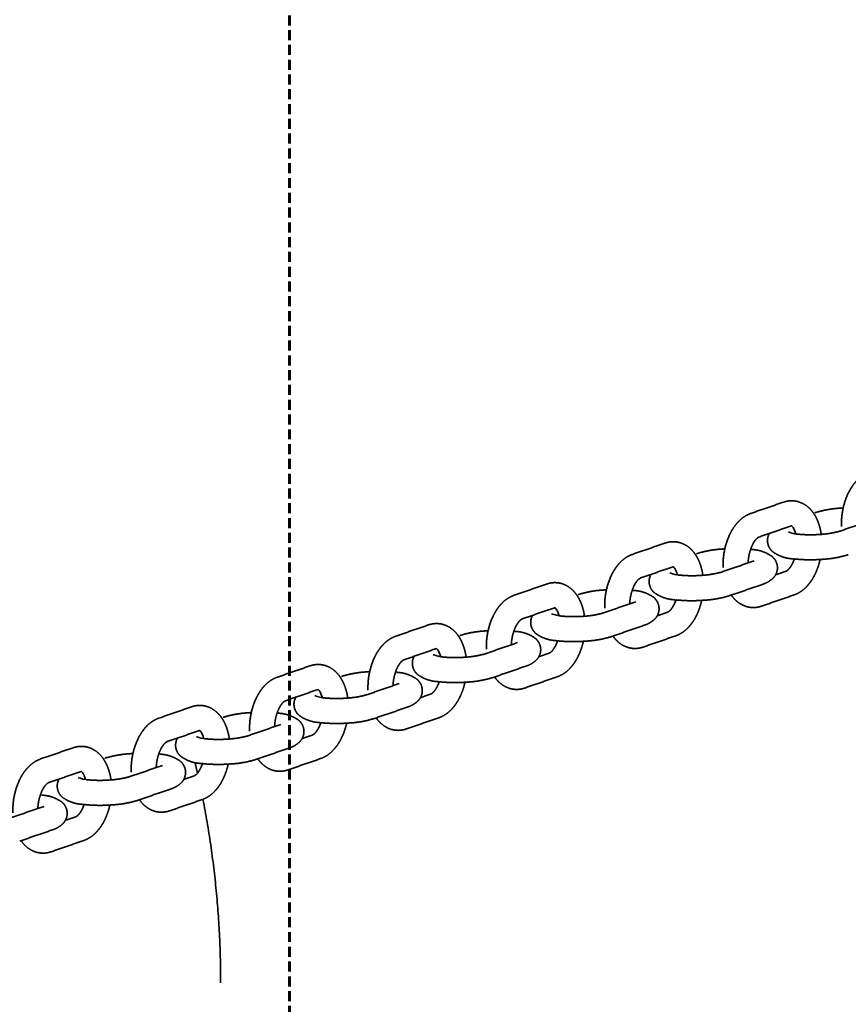
# Model space of a CAD drawing. Units: millimetres. Extents: x 16000 to 26378, y -3960 to 3961.
# Drawn here: x 16312 to 16575, y -7 to 306 of the extents above; entities that cross this region are included whole.
import ezdxf

# ---------------------------------------------------------------- set-up
doc = ezdxf.new("R2010")
doc.units = ezdxf.units.MM
doc.linetypes.add('Dashed', pattern=[4.699, 3.175, -1.524])
doc.layers.add('EN', color=70, linetype='Dashed', lineweight=60, true_color=0x7fff00)
doc.layers.add('SuperStructure', color=7, linetype='Continuous', lineweight=35, true_color=0x000000)

msp = doc.modelspace()

# ---------------------------------------------------------------- linework, layer by layer
at = {"layer": 'EN'}
msp.add_lwpolyline([(16397.49, 3683), (16397.49, 1576.2), (16397.49, -1576.2), (16397.49, -3683), (18563.49, -3683), (18563.49, -1576.2), (18563.49, 1576.2), (18563.49, 3683)], close=True, dxfattribs=at)
at = {"layer": 'SuperStructure'}
for points, weights, degree, knots in [([(16572.94, 145.03), (16572.79, 148.57), (16573.47, 152.05), (16574.93, 155.28), (16575.46, 156.42), (16576.08, 157.46), (16576.79, 158.4), (16577.11, 158.82), (16577.45, 159.21), (16577.81, 159.58), (16578.9, 160.75), (16580.24, 161.63), (16581.75, 162.18)], [1, 0.982080065877, 0.982080065877, 1, 1, 1, 1, 1, 1, 1, 0.981700036343, 0.981700036343, 1], 3, [0, 0, 0, 0, 0.414675, 0.414675, 0.414675, 0.571542, 0.571542, 0.571542, 0.6418589, 0.6418589, 0.6418589, 0.8293651, 0.8293651, 0.8293651, 0.8293651]), ([(16554.45, 152.74), (16555.6, 153.15), (16556.81, 153.28), (16558.02, 153.13), (16558.47, 153.08), (16558.92, 152.98), (16559.36, 152.84), (16561.06, 152.29), (16562.51, 151.26), (16563.6, 149.85), (16564.27, 149.01), (16564.82, 148.05), (16565.27, 147.02), (16565.88, 145.58), (16566.29, 144.07), (16566.49, 142.52)], [1, 0.982640939703, 0.982640939703, 1, 1, 1, 1, 0.970322245434, 0.970322245434, 1, 1, 1, 1, 0.993917351559, 0.993917351559, 1], 3, [0, 0, 0, 0, 0.1425628, 0.1425628, 0.1425628, 0.2085197, 0.2085197, 0.2085197, 0.4158079, 0.4158079, 0.4158079, 0.5670086, 0.5670086, 0.5670086, 0.7508497, 0.7508497, 0.7508497, 0.7508497]), ([(16564.5, 149.39), (16567.21, 150.24), (16570, 150.73), (16572.83, 150.87), (16573.04, 150.89), (16573.26, 150.9), (16573.47, 150.91)], [1, 0.99456682308, 0.99456682308, 1, 1, 1, 1], 3, [0, 0, 0, 0, 0.333801, 0.333801, 0.333801, 0.3592914, 0.3592914, 0.3592914, 0.3592914]), ([(16535.31, 132.03), (16535.17, 135.57), (16535.85, 139.04), (16537.31, 142.27), (16537.83, 143.41), (16538.45, 144.46), (16539.17, 145.39), (16539.49, 145.81), (16539.82, 146.2), (16540.18, 146.57), (16541.28, 147.74), (16542.61, 148.62), (16544.12, 149.17)], [1, 0.98208006588, 0.98208006588, 1, 1, 1, 1, 1, 1, 1, 0.981700036339, 0.981700036339, 1], 3, [0, 0, 0, 0, 0.414675, 0.414675, 0.414675, 0.571542, 0.571542, 0.571542, 0.6418589, 0.6418589, 0.6418589, 0.8293651, 0.8293651, 0.8293651, 0.8293651]), ([(16546.71, 141.67), (16546.21, 141.42), (16545.78, 141.04), (16545.47, 140.57), (16545.14, 140.14), (16544.81, 139.58), (16544.51, 138.93), (16543.74, 137.19), (16543.32, 135.34), (16543.25, 133.45)], [1, 0.976748134012, 0.976748134012, 1, 1, 1, 1, 0.988191884945, 0.988191884945, 1], 3, [0, 0, 0, 0, 0.0659281, 0.0659281, 0.0659281, 0.1646559, 0.1646559, 0.1646559, 0.3876385, 0.3876385, 0.3876385, 0.3876385]), ([(16557.6, 134.74), (16555.23, 134.82), (16552.99, 135.6), (16551.06, 136.99), (16550.82, 137.2), (16550.59, 137.44), (16550.38, 137.72), (16549.78, 138.49), (16549.45, 139.4), (16549.41, 140.38), (16549.37, 141.23), (16549.58, 142.06), (16550, 142.81)], [1, 0.971111610152, 0.971111610152, 1, 1, 1, 1, 0.967897541777, 0.967897541777, 1, 0.974323029405, 0.974323029405, 1], 3, [0, 0, 0, 0, 0.2763098, 0.2763098, 0.2763098, 0.3261637, 0.3261637, 0.3261637, 0.4396245, 0.4396245, 0.4396245, 0.5393171, 0.5393171, 0.5393171, 0.5393171]), ([(16558.58, 142.62), (16562.38, 142.21), (16566.2, 142.5), (16569.41, 142.69), (16572.51, 143.56)], [1, 0.995864194327, 1, 0.994099718095, 1], 2, [0, 0, 0, 0.3007447, 0.3007447, 0.5528977, 0.5528977, 0.5528977]), ([(16516.82, 139.73), (16517.97, 140.14), (16519.18, 140.27), (16520.39, 140.12), (16520.85, 140.07), (16521.3, 139.97), (16521.74, 139.83), (16523.43, 139.28), (16524.88, 138.25), (16525.97, 136.84), (16526.64, 136), (16527.2, 135.04), (16527.64, 134.01), (16528.25, 132.57), (16528.66, 131.06), (16528.86, 129.51)], [1, 0.982640939702, 0.982640939702, 1, 1, 1, 1, 0.970322245433, 0.970322245433, 1, 1, 1, 1, 0.993917351554, 0.993917351554, 1], 3, [0, 0, 0, 0, 0.1425628, 0.1425628, 0.1425628, 0.2085197, 0.2085197, 0.2085197, 0.4158079, 0.4158079, 0.4158079, 0.5670086, 0.5670086, 0.5670086, 0.7508497, 0.7508497, 0.7508497, 0.7508497]), ([(16526.88, 136.38), (16529.58, 137.23), (16532.37, 137.73), (16535.2, 137.86), (16535.42, 137.88), (16535.63, 137.89), (16535.84, 137.9)], [1, 0.99456682308, 0.99456682308, 1, 1, 1, 1], 3, [0, 0, 0, 0, 0.333801, 0.333801, 0.333801, 0.3592914, 0.3592914, 0.3592914, 0.3592914]), ([(16544.37, 137.71), (16546.74, 137.62), (16548.99, 136.85), (16550.91, 135.45), (16551.15, 135.24), (16551.38, 135), (16551.59, 134.73), (16552.19, 133.96), (16552.53, 133.04), (16552.57, 132.07), (16552.61, 130.74), (16552.11, 129.5), (16551.17, 128.57), (16550.2, 127.67), (16549.06, 127.01), (16547.8, 126.62)], [1, 0.971111610153, 0.971111610153, 1, 1, 1, 1, 0.967897541768, 0.967897541768, 1, 0.944271318796, 0.944271318796, 1, 0.982545745636, 0.982545745636, 1], 3, [0, 0, 0, 0, 0.2763098, 0.2763098, 0.2763098, 0.3261637, 0.3261637, 0.3261637, 0.4396245, 0.4396245, 0.4396245, 0.5923202, 0.5923202, 0.5923202, 0.7467048, 0.7467048, 0.7467048, 0.7467048]), ([(16497.68, 119.02), (16497.54, 122.56), (16498.22, 126.03), (16499.68, 129.26), (16500.21, 130.4), (16500.83, 131.45), (16501.54, 132.38), (16501.86, 132.8), (16502.2, 133.2), (16502.55, 133.56), (16503.65, 134.73), (16504.99, 135.62), (16506.49, 136.16)], [1, 0.982080065876, 0.982080065876, 1, 1, 1, 1, 1, 1, 1, 0.98170003634, 0.98170003634, 1], 3, [0, 0, 0, 0, 0.414675, 0.414675, 0.414675, 0.571542, 0.571542, 0.571542, 0.6418589, 0.6418589, 0.6418589, 0.8293651, 0.8293651, 0.8293651, 0.8293651]), ([(16555.26, 130.77), (16555.77, 131.03), (16556.19, 131.4), (16556.5, 131.87), (16556.83, 132.3), (16557.17, 132.86), (16557.47, 133.51), (16557.63, 133.86), (16557.78, 134.24), (16557.92, 134.63)], [1, 0.976748134018, 0.976748134018, 1, 1, 1, 1, 1, 1, 1], 3, [0, 0, 0, 0, 0.0659281, 0.0659281, 0.0659281, 0.1646559, 0.1646559, 0.1646559, 0.2189059, 0.2189059, 0.2189059, 0.2189059]), ([(16575.1, 136.06), (16571.03, 134.79), (16566.77, 134.58), (16562.26, 134.23), (16557.75, 134.72)], [1, 0.99185023462, 1, 0.995710418806, 1], 2, [0, 0, 0, 0.333801, 0.333801, 0.6894411, 0.6894411, 0.6894411]), ([(16566.13, 134.54), (16565.8, 133.02), (16565.31, 131.55), (16564.67, 130.17), (16564.14, 129.04), (16563.52, 127.99), (16562.81, 127.05), (16562.49, 126.64), (16562.15, 126.24), (16561.8, 125.87), (16560.7, 124.7), (16559.36, 123.82), (16557.86, 123.27)], [1, 1, 1, 1, 1, 1, 1, 1, 1, 1, 0.981700036346, 0.981700036346, 1], 3, [0.2390399, 0.2390399, 0.2390399, 0.2390399, 0.4293215, 0.4293215, 0.4293215, 0.5861886, 0.5861886, 0.5861886, 0.6565055, 0.6565055, 0.6565055, 0.8440116, 0.8440116, 0.8440116, 0.8440116]), ([(16509.09, 128.66), (16508.58, 128.41), (16508.16, 128.04), (16507.85, 127.56), (16507.52, 127.13), (16507.18, 126.57), (16506.88, 125.92), (16506.12, 124.19), (16505.69, 122.34), (16505.62, 120.44)], [1, 0.976748134031, 0.976748134031, 1, 1, 1, 1, 0.988191884946, 0.988191884946, 1], 3, [0, 0, 0, 0, 0.0659281, 0.0659281, 0.0659281, 0.1646559, 0.1646559, 0.1646559, 0.3876385, 0.3876385, 0.3876385, 0.3876385]), ([(16519.98, 121.73), (16517.6, 121.82), (16515.36, 122.59), (16513.44, 123.98), (16513.2, 124.2), (16512.97, 124.43), (16512.76, 124.71), (16512.16, 125.48), (16511.82, 126.39), (16511.78, 127.37), (16511.75, 128.22), (16511.95, 129.05), (16512.37, 129.8)], [1, 0.971111610154, 0.971111610154, 1, 1, 1, 1, 0.96789754177, 0.96789754177, 1, 0.974323029406, 0.974323029406, 1], 3, [0, 0, 0, 0, 0.2763098, 0.2763098, 0.2763098, 0.3261637, 0.3261637, 0.3261637, 0.4396245, 0.4396245, 0.4396245, 0.5393171, 0.5393171, 0.5393171, 0.5393171]), ([(16520.95, 129.61), (16524.76, 129.2), (16528.58, 129.49), (16531.79, 129.68), (16534.88, 130.55)], [1, 0.995864194328, 1, 0.994099718095, 1], 2, [0, 0, 0, 0.3007447, 0.3007447, 0.5528977, 0.5528977, 0.5528977]), ([(16479.2, 126.72), (16480.34, 127.13), (16481.55, 127.26), (16482.76, 127.12), (16483.22, 127.06), (16483.67, 126.96), (16484.11, 126.83), (16485.8, 126.27), (16487.26, 125.24), (16488.34, 123.83), (16489.01, 122.99), (16489.57, 122.04), (16490.02, 121), (16490.62, 119.56), (16491.03, 118.05), (16491.23, 116.5)], [1, 0.982640939702, 0.982640939702, 1, 1, 1, 1, 0.970322245434, 0.970322245434, 1, 1, 1, 1, 0.993917351559, 0.993917351559, 1], 3, [0, 0, 0, 0, 0.1425628, 0.1425628, 0.1425628, 0.2085197, 0.2085197, 0.2085197, 0.4158079, 0.4158079, 0.4158079, 0.5670086, 0.5670086, 0.5670086, 0.7508497, 0.7508497, 0.7508497, 0.7508497]), ([(16460.06, 106.01), (16459.91, 109.55), (16460.59, 113.03), (16462.05, 116.25), (16462.58, 117.39), (16463.2, 118.44), (16463.91, 119.37), (16464.23, 119.79), (16464.57, 120.19), (16464.93, 120.56), (16466.02, 121.72), (16467.36, 122.61), (16468.87, 123.15)], [1, 0.982080065878, 0.982080065878, 1, 1, 1, 1, 1, 1, 1, 0.98170003634, 0.98170003634, 1], 3, [0, 0, 0, 0, 0.414675, 0.414675, 0.414675, 0.571542, 0.571542, 0.571542, 0.6418589, 0.6418589, 0.6418589, 0.8293651, 0.8293651, 0.8293651, 0.8293651]), ([(16489.25, 123.38), (16491.95, 124.22), (16494.75, 124.72), (16497.58, 124.85), (16497.79, 124.87), (16498, 124.88), (16498.21, 124.9)], [1, 0.99456682308, 0.99456682308, 1, 1, 1, 1], 3, [0, 0, 0, 0, 0.333801, 0.333801, 0.333801, 0.3592914, 0.3592914, 0.3592914, 0.3592914]), ([(16506.75, 124.7), (16509.12, 124.61), (16511.36, 123.84), (16513.29, 122.44), (16513.53, 122.23), (16513.76, 121.99), (16513.97, 121.72), (16514.57, 120.95), (16514.9, 120.03), (16514.94, 119.06), (16514.98, 117.73), (16514.49, 116.49), (16513.54, 115.56), (16512.58, 114.66), (16511.44, 114), (16510.17, 113.61)], [1, 0.971111610155, 0.971111610155, 1, 1, 1, 1, 0.967897541783, 0.967897541783, 1, 0.944271318782, 0.944271318782, 1, 0.982545745636, 0.982545745636, 1], 3, [0, 0, 0, 0, 0.2763098, 0.2763098, 0.2763098, 0.3261637, 0.3261637, 0.3261637, 0.4396245, 0.4396245, 0.4396245, 0.5923202, 0.5923202, 0.5923202, 0.7467048, 0.7467048, 0.7467048, 0.7467048]), ([(16537.47, 123.05), (16533.4, 121.78), (16529.15, 121.57), (16524.63, 121.22), (16520.13, 121.71)], [1, 0.99185023462, 1, 0.995710418805, 1], 2, [0, 0, 0, 0.333801, 0.333801, 0.6894411, 0.6894411, 0.6894411]), ([(16547.53, 119.7), (16546.38, 119.3), (16545.17, 119.17), (16543.96, 119.31), (16543.5, 119.37), (16543.05, 119.46), (16542.61, 119.6), (16540.92, 120.15), (16539.47, 121.18), (16538.38, 122.59), (16538.22, 122.79), (16538.07, 123), (16537.92, 123.21)], [1, 0.982640939702, 0.982640939702, 1, 1, 1, 1, 0.970322245431, 0.970322245431, 1, 1, 1, 1], 3, [0, 0, 0, 0, 0.1425628, 0.1425628, 0.1425628, 0.2085197, 0.2085197, 0.2085197, 0.4158079, 0.4158079, 0.4158079, 0.4514755, 0.4514755, 0.4514755, 0.4514755]), ([(16517.64, 117.77), (16518.14, 118.02), (16518.56, 118.39), (16518.87, 118.86), (16519.21, 119.3), (16519.54, 119.85), (16519.84, 120.5), (16520.01, 120.85), (16520.15, 121.23), (16520.29, 121.62)], [1, 0.976748134012, 0.976748134012, 1, 1, 1, 1, 1, 1, 1], 3, [0, 0, 0, 0, 0.0659281, 0.0659281, 0.0659281, 0.1646559, 0.1646559, 0.1646559, 0.2189059, 0.2189059, 0.2189059, 0.2189059]), ([(16528.51, 121.53), (16528.17, 120.01), (16527.68, 118.54), (16527.04, 117.16), (16526.52, 116.03), (16525.9, 114.98), (16525.18, 114.05), (16524.86, 113.63), (16524.53, 113.23), (16524.17, 112.86), (16523.07, 111.69), (16521.74, 110.81), (16520.23, 110.26)], [1, 1, 1, 1, 1, 1, 1, 1, 1, 1, 0.981700036343, 0.981700036343, 1], 3, [0.2390399, 0.2390399, 0.2390399, 0.2390399, 0.4293215, 0.4293215, 0.4293215, 0.5861886, 0.5861886, 0.5861886, 0.6565055, 0.6565055, 0.6565055, 0.8440116, 0.8440116, 0.8440116, 0.8440116]), ([(16482.35, 108.72), (16479.98, 108.81), (16477.73, 109.58), (16475.81, 110.97), (16475.57, 111.19), (16475.34, 111.43), (16475.13, 111.7), (16474.53, 112.47), (16474.19, 113.38), (16474.15, 114.36), (16474.12, 115.21), (16474.32, 116.05), (16474.75, 116.79)], [1, 0.971111610152, 0.971111610152, 1, 1, 1, 1, 0.967897541751, 0.967897541751, 1, 0.974323029406, 0.974323029406, 1], 3, [0, 0, 0, 0, 0.2763098, 0.2763098, 0.2763098, 0.3261637, 0.3261637, 0.3261637, 0.4396245, 0.4396245, 0.4396245, 0.5393171, 0.5393171, 0.5393171, 0.5393171]), ([(16483.32, 116.6), (16487.13, 116.19), (16490.95, 116.48), (16494.16, 116.67), (16497.25, 117.55)], [1, 0.995864194327, 1, 0.994099718095, 1], 2, [0, 0, 0, 0.3007447, 0.3007447, 0.5528977, 0.5528977, 0.5528977]), ([(16441.57, 113.72), (16442.72, 114.12), (16443.93, 114.25), (16445.14, 114.11), (16445.59, 114.05), (16446.04, 113.95), (16446.48, 113.82), (16448.18, 113.26), (16449.63, 112.24), (16450.72, 110.82), (16451.39, 109.98), (16451.94, 109.03), (16452.39, 107.99), (16453, 106.55), (16453.41, 105.04), (16453.61, 103.5)], [1, 0.982640939702, 0.982640939702, 1, 1, 1, 1, 0.970322245426, 0.970322245426, 1, 1, 1, 1, 0.993917351558, 0.993917351558, 1], 3, [0, 0, 0, 0, 0.1425628, 0.1425628, 0.1425628, 0.2085197, 0.2085197, 0.2085197, 0.4158079, 0.4158079, 0.4158079, 0.5670086, 0.5670086, 0.5670086, 0.7508497, 0.7508497, 0.7508497, 0.7508497]), ([(16471.46, 115.65), (16470.95, 115.4), (16470.53, 115.03), (16470.22, 114.55), (16469.89, 114.12), (16469.55, 113.57), (16469.25, 112.92), (16468.49, 111.18), (16468.06, 109.33), (16467.99, 107.43)], [1, 0.976748134027, 0.976748134027, 1, 1, 1, 1, 0.988191884946, 0.988191884946, 1], 3, [0, 0, 0, 0, 0.0659281, 0.0659281, 0.0659281, 0.1646559, 0.1646559, 0.1646559, 0.3876385, 0.3876385, 0.3876385, 0.3876385]), ([(16422.43, 93), (16422.29, 96.54), (16422.97, 100.02), (16424.43, 103.25), (16424.95, 104.38), (16425.57, 105.43), (16426.29, 106.36), (16426.61, 106.78), (16426.94, 107.18), (16427.3, 107.55), (16428.4, 108.72), (16429.73, 109.6), (16431.24, 110.15)], [1, 0.982080065878, 0.982080065878, 1, 1, 1, 1, 1, 1, 1, 0.981700036341, 0.981700036341, 1], 3, [0, 0, 0, 0, 0.414675, 0.414675, 0.414675, 0.571542, 0.571542, 0.571542, 0.6418589, 0.6418589, 0.6418589, 0.8293651, 0.8293651, 0.8293651, 0.8293651]), ([(16451.62, 110.37), (16454.33, 111.21), (16457.12, 111.71), (16459.95, 111.84), (16460.16, 111.86), (16460.38, 111.87), (16460.59, 111.89)], [1, 0.99456682308, 0.99456682308, 1, 1, 1, 1], 3, [0, 0, 0, 0, 0.333801, 0.333801, 0.333801, 0.3592914, 0.3592914, 0.3592914, 0.3592914]), ([(16469.12, 111.69), (16471.49, 111.6), (16473.74, 110.83), (16475.66, 109.44), (16475.9, 109.22), (16476.13, 108.98), (16476.34, 108.71), (16476.94, 107.94), (16477.28, 107.03), (16477.32, 106.05), (16477.36, 104.72), (16476.86, 103.48), (16475.91, 102.55), (16474.95, 101.65), (16473.81, 100.99), (16472.55, 100.61)], [1, 0.971111610157, 0.971111610157, 1, 1, 1, 1, 0.967897541763, 0.967897541763, 1, 0.944271318797, 0.944271318797, 1, 0.982545745635, 0.982545745635, 1], 3, [0, 0, 0, 0, 0.2763098, 0.2763098, 0.2763098, 0.3261637, 0.3261637, 0.3261637, 0.4396245, 0.4396245, 0.4396245, 0.5923202, 0.5923202, 0.5923202, 0.7467048, 0.7467048, 0.7467048, 0.7467048]), ([(16499.85, 110.04), (16495.78, 108.77), (16491.52, 108.57), (16487, 108.22), (16482.5, 108.7)], [1, 0.99185023462, 1, 0.995710418805, 1], 2, [0, 0, 0, 0.333801, 0.333801, 0.6894411, 0.6894411, 0.6894411]), ([(16509.9, 106.69), (16508.75, 106.29), (16507.54, 106.16), (16506.33, 106.3), (16505.88, 106.36), (16505.43, 106.46), (16504.99, 106.59), (16503.29, 107.15), (16501.84, 108.17), (16500.75, 109.59), (16500.59, 109.78), (16500.44, 109.99), (16500.3, 110.2)], [1, 0.982640939702, 0.982640939702, 1, 1, 1, 1, 0.970322245432, 0.970322245432, 1, 1, 1, 1], 3, [0, 0, 0, 0, 0.1425628, 0.1425628, 0.1425628, 0.2085197, 0.2085197, 0.2085197, 0.4158079, 0.4158079, 0.4158079, 0.4514755, 0.4514755, 0.4514755, 0.4514755]), ([(16480.01, 104.76), (16480.52, 105.01), (16480.94, 105.38), (16481.25, 105.85), (16481.58, 106.29), (16481.91, 106.84), (16482.22, 107.49), (16482.38, 107.84), (16482.53, 108.22), (16482.66, 108.61)], [1, 0.97674813402, 0.97674813402, 1, 1, 1, 1, 1, 1, 1], 3, [0, 0, 0, 0, 0.0659281, 0.0659281, 0.0659281, 0.1646559, 0.1646559, 0.1646559, 0.2189059, 0.2189059, 0.2189059, 0.2189059]), ([(16490.88, 108.52), (16490.54, 107), (16490.05, 105.53), (16489.42, 104.16), (16488.89, 103.02), (16488.27, 101.97), (16487.56, 101.04), (16487.24, 100.62), (16486.9, 100.22), (16486.54, 99.85), (16485.45, 98.68), (16484.11, 97.8), (16482.6, 97.26)], [1, 1, 1, 1, 1, 1, 1, 1, 1, 1, 0.981700036344, 0.981700036344, 1], 3, [0.2390399, 0.2390399, 0.2390399, 0.2390399, 0.4293215, 0.4293215, 0.4293215, 0.5861886, 0.5861886, 0.5861886, 0.6565055, 0.6565055, 0.6565055, 0.8440116, 0.8440116, 0.8440116, 0.8440116]), ([(16444.72, 95.71), (16442.35, 95.8), (16440.11, 96.57), (16438.18, 97.97), (16437.94, 98.18), (16437.71, 98.42), (16437.5, 98.69), (16436.9, 99.46), (16436.57, 100.38), (16436.53, 101.35), (16436.49, 102.21), (16436.7, 103.04), (16437.12, 103.78)], [1, 0.971111610154, 0.971111610154, 1, 1, 1, 1, 0.967897541756, 0.967897541756, 1, 0.974323029412, 0.974323029412, 1], 3, [0, 0, 0, 0, 0.2763098, 0.2763098, 0.2763098, 0.3261637, 0.3261637, 0.3261637, 0.4396245, 0.4396245, 0.4396245, 0.5393171, 0.5393171, 0.5393171, 0.5393171]), ([(16445.69, 103.59), (16449.5, 103.18), (16453.32, 103.47), (16456.53, 103.66), (16459.63, 104.54)], [1, 0.995864194327, 1, 0.994099718095, 1], 2, [0, 0, 0, 0.3007447, 0.3007447, 0.5528977, 0.5528977, 0.5528977]), ([(16403.94, 100.71), (16405.09, 101.11), (16406.3, 101.24), (16407.51, 101.1), (16407.97, 101.04), (16408.42, 100.95), (16408.86, 100.81), (16410.55, 100.26), (16412, 99.23), (16413.09, 97.82), (16413.76, 96.98), (16414.32, 96.02), (16414.76, 94.98), (16415.37, 93.54), (16415.78, 92.04), (16415.98, 90.49)], [1, 0.9826409397, 0.9826409397, 1, 1, 1, 1, 0.970322245432, 0.970322245432, 1, 1, 1, 1, 0.993917351558, 0.993917351558, 1], 3, [0, 0, 0, 0, 0.1425628, 0.1425628, 0.1425628, 0.2085197, 0.2085197, 0.2085197, 0.4158079, 0.4158079, 0.4158079, 0.5670086, 0.5670086, 0.5670086, 0.7508497, 0.7508497, 0.7508497, 0.7508497]), ([(16433.83, 102.64), (16433.33, 102.39), (16432.9, 102.02), (16432.59, 101.55), (16432.26, 101.11), (16431.93, 100.56), (16431.63, 99.91), (16430.86, 98.17), (16430.44, 96.32), (16430.37, 94.42)], [1, 0.976748134029, 0.976748134029, 1, 1, 1, 1, 0.988191884948, 0.988191884948, 1], 3, [0, 0, 0, 0, 0.0659281, 0.0659281, 0.0659281, 0.1646559, 0.1646559, 0.1646559, 0.3876385, 0.3876385, 0.3876385, 0.3876385]), ([(16384.8, 79.99), (16384.66, 83.53), (16385.34, 87.01), (16386.8, 90.24), (16387.32, 91.37), (16387.95, 92.42), (16388.66, 93.36), (16388.98, 93.77), (16389.32, 94.17), (16389.67, 94.54), (16390.77, 95.71), (16392.11, 96.59), (16393.61, 97.14)], [1, 0.982080065878, 0.982080065878, 1, 1, 1, 1, 1, 1, 1, 0.981700036341, 0.981700036341, 1], 3, [0, 0, 0, 0, 0.414675, 0.414675, 0.414675, 0.571542, 0.571542, 0.571542, 0.6418589, 0.6418589, 0.6418589, 0.8293651, 0.8293651, 0.8293651, 0.8293651]), ([(16414, 97.36), (16416.7, 98.2), (16419.49, 98.7), (16422.32, 98.84), (16422.54, 98.85), (16422.75, 98.86), (16422.96, 98.88)], [1, 0.99456682308, 0.99456682308, 1, 1, 1, 1], 3, [0, 0, 0, 0, 0.333801, 0.333801, 0.333801, 0.3592914, 0.3592914, 0.3592914, 0.3592914]), ([(16431.49, 98.68), (16433.86, 98.59), (16436.11, 97.82), (16438.03, 96.43), (16438.27, 96.21), (16438.5, 95.98), (16438.71, 95.7), (16439.31, 94.93), (16439.65, 94.02), (16439.69, 93.04), (16439.73, 91.71), (16439.23, 90.48), (16438.29, 89.54), (16437.32, 88.64), (16436.18, 87.98), (16434.92, 87.6)], [1, 0.971111610158, 0.971111610158, 1, 1, 1, 1, 0.96789754177, 0.96789754177, 1, 0.944271318805, 0.944271318805, 1, 0.982545745636, 0.982545745636, 1], 3, [0, 0, 0, 0, 0.2763098, 0.2763098, 0.2763098, 0.3261637, 0.3261637, 0.3261637, 0.4396245, 0.4396245, 0.4396245, 0.5923202, 0.5923202, 0.5923202, 0.7467048, 0.7467048, 0.7467048, 0.7467048]), ([(16462.22, 97.03), (16458.15, 95.76), (16453.89, 95.56), (16449.38, 95.21), (16444.87, 95.69)], [1, 0.99185023462, 1, 0.995710418806, 1], 2, [0, 0, 0, 0.333801, 0.333801, 0.6894411, 0.6894411, 0.6894411]), ([(16472.27, 93.68), (16471.12, 93.28), (16469.91, 93.15), (16468.71, 93.29), (16468.25, 93.35), (16467.8, 93.45), (16467.36, 93.58), (16465.67, 94.14), (16464.21, 95.17), (16463.12, 96.58), (16462.97, 96.78), (16462.82, 96.98), (16462.67, 97.19)], [1, 0.982640939701, 0.982640939701, 1, 1, 1, 1, 0.970322245436, 0.970322245436, 1, 1, 1, 1], 3, [0, 0, 0, 0, 0.1425628, 0.1425628, 0.1425628, 0.2085197, 0.2085197, 0.2085197, 0.4158079, 0.4158079, 0.4158079, 0.4514755, 0.4514755, 0.4514755, 0.4514755]), ([(16442.38, 91.75), (16442.89, 92), (16443.31, 92.37), (16443.62, 92.85), (16443.95, 93.28), (16444.29, 93.84), (16444.59, 94.49), (16444.75, 94.84), (16444.9, 95.21), (16445.04, 95.6)], [1, 0.976748134024, 0.976748134024, 1, 1, 1, 1, 1, 1, 1], 3, [0, 0, 0, 0, 0.0659281, 0.0659281, 0.0659281, 0.1646559, 0.1646559, 0.1646559, 0.2189059, 0.2189059, 0.2189059, 0.2189059]), ([(16453.25, 95.51), (16452.92, 93.99), (16452.43, 92.52), (16451.79, 91.15), (16451.26, 90.01), (16450.64, 88.96), (16449.93, 88.03), (16449.61, 87.61), (16449.27, 87.21), (16448.92, 86.85), (16447.82, 85.68), (16446.48, 84.79), (16444.98, 84.25)], [1, 1, 1, 1, 1, 1, 1, 1, 1, 1, 0.981700036341, 0.981700036341, 1], 3, [0.2390399, 0.2390399, 0.2390399, 0.2390399, 0.4293215, 0.4293215, 0.4293215, 0.5861886, 0.5861886, 0.5861886, 0.6565055, 0.6565055, 0.6565055, 0.8440116, 0.8440116, 0.8440116, 0.8440116]), ([(16407.1, 82.7), (16404.72, 82.79), (16402.48, 83.56), (16400.56, 84.96), (16400.32, 85.17), (16400.09, 85.41), (16399.88, 85.68), (16399.28, 86.45), (16398.94, 87.37), (16398.9, 88.34), (16398.87, 89.2), (16399.07, 90.03), (16399.49, 90.77)], [1, 0.971111610155, 0.971111610155, 1, 1, 1, 1, 0.967897541765, 0.967897541765, 1, 0.974323029396, 0.974323029396, 1], 3, [0, 0, 0, 0, 0.2763098, 0.2763098, 0.2763098, 0.3261637, 0.3261637, 0.3261637, 0.4396245, 0.4396245, 0.4396245, 0.5393171, 0.5393171, 0.5393171, 0.5393171]), ([(16408.07, 90.58), (16411.88, 90.18), (16415.7, 90.47), (16418.91, 90.65), (16422, 91.53)], [1, 0.995864194327, 1, 0.994099718096, 1], 2, [0, 0, 0, 0.3007447, 0.3007447, 0.5528977, 0.5528977, 0.5528977]), ([(16366.32, 87.7), (16367.46, 88.1), (16368.67, 88.24), (16369.88, 88.09), (16370.34, 88.03), (16370.79, 87.94), (16371.23, 87.8), (16372.92, 87.25), (16374.38, 86.22), (16375.46, 84.81), (16376.13, 83.97), (16376.69, 83.01), (16377.14, 81.97), (16377.74, 80.53), (16378.15, 79.03), (16378.35, 77.48)], [1, 0.982640939703, 0.982640939703, 1, 1, 1, 1, 0.970322245434, 0.970322245434, 1, 1, 1, 1, 0.993917351558, 0.993917351558, 1], 3, [0, 0, 0, 0, 0.1425628, 0.1425628, 0.1425628, 0.2085197, 0.2085197, 0.2085197, 0.4158079, 0.4158079, 0.4158079, 0.5670086, 0.5670086, 0.5670086, 0.7508497, 0.7508497, 0.7508497, 0.7508497]), ([(16396.21, 89.63), (16395.7, 89.38), (16395.28, 89.01), (16394.97, 88.54), (16394.64, 88.11), (16394.3, 87.55), (16394, 86.9), (16393.23, 85.16), (16392.81, 83.31), (16392.74, 81.41)], [1, 0.97674813402, 0.97674813402, 1, 1, 1, 1, 0.988191884948, 0.988191884948, 1], 3, [0, 0, 0, 0, 0.0659281, 0.0659281, 0.0659281, 0.1646559, 0.1646559, 0.1646559, 0.3876385, 0.3876385, 0.3876385, 0.3876385]), ([(16376.37, 84.35), (16379.07, 85.2), (16381.86, 85.69), (16384.7, 85.83), (16384.91, 85.84), (16385.12, 85.86), (16385.33, 85.87)], [1, 0.994566823081, 0.994566823081, 1, 1, 1, 1], 3, [0, 0, 0, 0, 0.333801, 0.333801, 0.333801, 0.3592914, 0.3592914, 0.3592914, 0.3592914]), ([(16393.87, 85.67), (16396.24, 85.59), (16398.48, 84.81), (16400.4, 83.42), (16400.65, 83.21), (16400.88, 82.97), (16401.09, 82.69), (16401.69, 81.93), (16402.02, 81.01), (16402.06, 80.03), (16402.1, 78.7), (16401.61, 77.47), (16400.66, 76.53), (16399.7, 75.63), (16398.56, 74.97), (16397.29, 74.59)], [1, 0.971111610151, 0.971111610151, 1, 1, 1, 1, 0.967897541778, 0.967897541778, 1, 0.944271318772, 0.944271318772, 1, 0.982545745636, 0.982545745636, 1], 3, [0, 0, 0, 0, 0.2763098, 0.2763098, 0.2763098, 0.3261637, 0.3261637, 0.3261637, 0.4396245, 0.4396245, 0.4396245, 0.5923202, 0.5923202, 0.5923202, 0.7467048, 0.7467048, 0.7467048, 0.7467048]), ([(16347.18, 66.98), (16347.03, 70.52), (16347.71, 74), (16349.17, 77.23), (16349.7, 78.36), (16350.32, 79.41), (16351.03, 80.35), (16351.35, 80.77), (16351.69, 81.16), (16352.05, 81.53), (16353.14, 82.7), (16354.48, 83.58), (16355.99, 84.13)], [1, 0.982080065882, 0.982080065882, 1, 1, 1, 1, 1, 1, 1, 0.981700036342, 0.981700036342, 1], 3, [0, 0, 0, 0, 0.414675, 0.414675, 0.414675, 0.571542, 0.571542, 0.571542, 0.6418589, 0.6418589, 0.6418589, 0.8293651, 0.8293651, 0.8293651, 0.8293651]), ([(16404.76, 78.74), (16405.26, 78.99), (16405.68, 79.37), (16405.99, 79.84), (16406.33, 80.27), (16406.66, 80.83), (16406.96, 81.48), (16407.13, 81.83), (16407.27, 82.2), (16407.41, 82.59)], [1, 0.976748134024, 0.976748134024, 1, 1, 1, 1, 1, 1, 1], 3, [0, 0, 0, 0, 0.0659281, 0.0659281, 0.0659281, 0.1646559, 0.1646559, 0.1646559, 0.2189059, 0.2189059, 0.2189059, 0.2189059]), ([(16424.59, 84.03), (16420.52, 82.75), (16416.27, 82.55), (16411.75, 82.2), (16407.25, 82.69)], [1, 0.991850234619, 1, 0.995710418805, 1], 2, [0, 0, 0, 0.333801, 0.333801, 0.6894411, 0.6894411, 0.6894411]), ([(16415.63, 82.51), (16415.29, 80.98), (16414.8, 79.51), (16414.16, 78.14), (16413.64, 77), (16413.02, 75.95), (16412.3, 75.02), (16411.98, 74.6), (16411.64, 74.21), (16411.29, 73.84), (16410.19, 72.67), (16408.86, 71.79), (16407.35, 71.24)], [1, 1, 1, 1, 1, 1, 1, 1, 1, 1, 0.981700036347, 0.981700036347, 1], 3, [0.2390399, 0.2390399, 0.2390399, 0.2390399, 0.4293215, 0.4293215, 0.4293215, 0.5861886, 0.5861886, 0.5861886, 0.6565055, 0.6565055, 0.6565055, 0.8440116, 0.8440116, 0.8440116, 0.8440116]), ([(16434.65, 80.68), (16433.5, 80.27), (16432.29, 80.14), (16431.08, 80.29), (16430.62, 80.34), (16430.17, 80.44), (16429.73, 80.57), (16428.04, 81.13), (16426.58, 82.16), (16425.5, 83.57), (16425.34, 83.77), (16425.19, 83.97), (16425.04, 84.18)], [1, 0.982640939704, 0.982640939704, 1, 1, 1, 1, 0.970322245443, 0.970322245443, 1, 1, 1, 1], 3, [0, 0, 0, 0, 0.1425628, 0.1425628, 0.1425628, 0.2085197, 0.2085197, 0.2085197, 0.4158079, 0.4158079, 0.4158079, 0.4514755, 0.4514755, 0.4514755, 0.4514755]), ([(16370.44, 77.57), (16374.25, 77.17), (16378.07, 77.46), (16381.28, 77.64), (16384.37, 78.52)], [1, 0.995864194327, 1, 0.994099718096, 1], 2, [0, 0, 0, 0.3007447, 0.3007447, 0.5528977, 0.5528977, 0.5528977]), ([(16328.69, 74.69), (16329.84, 75.09), (16331.05, 75.23), (16332.26, 75.08), (16332.71, 75.03), (16333.16, 74.93), (16333.6, 74.79), (16335.3, 74.24), (16336.75, 73.21), (16337.84, 71.8), (16338.51, 70.96), (16339.06, 70), (16339.51, 68.96), (16340.12, 67.53), (16340.53, 66.02), (16340.73, 64.47)], [1, 0.982640939702, 0.982640939702, 1, 1, 1, 1, 0.970322245438, 0.970322245438, 1, 1, 1, 1, 0.993917351557, 0.993917351557, 1], 3, [0, 0, 0, 0, 0.1425628, 0.1425628, 0.1425628, 0.2085197, 0.2085197, 0.2085197, 0.4158079, 0.4158079, 0.4158079, 0.5670086, 0.5670086, 0.5670086, 0.7508497, 0.7508497, 0.7508497, 0.7508497]), ([(16358.58, 76.63), (16358.07, 76.38), (16357.65, 76), (16357.34, 75.53), (16357.01, 75.1), (16356.67, 74.54), (16356.37, 73.89), (16355.61, 72.15), (16355.18, 70.3), (16355.11, 68.4)], [1, 0.976748134011, 0.976748134011, 1, 1, 1, 1, 0.988191884951, 0.988191884951, 1], 3, [0, 0, 0, 0, 0.0659281, 0.0659281, 0.0659281, 0.1646559, 0.1646559, 0.1646559, 0.3876385, 0.3876385, 0.3876385, 0.3876385]), ([(16369.47, 69.7), (16367.1, 69.78), (16364.85, 70.56), (16362.93, 71.95), (16362.69, 72.16), (16362.46, 72.4), (16362.25, 72.67), (16361.65, 73.44), (16361.31, 74.36), (16361.27, 75.33), (16361.24, 76.19), (16361.44, 77.02), (16361.87, 77.76)], [1, 0.971111610154, 0.971111610154, 1, 1, 1, 1, 0.967897541769, 0.967897541769, 1, 0.974323029426, 0.974323029426, 1], 3, [0, 0, 0, 0, 0.2763098, 0.2763098, 0.2763098, 0.3261637, 0.3261637, 0.3261637, 0.4396245, 0.4396245, 0.4396245, 0.5393171, 0.5393171, 0.5393171, 0.5393171]), ([(16338.74, 71.34), (16341.45, 72.19), (16344.24, 72.68), (16347.07, 72.82), (16347.28, 72.83), (16347.49, 72.85), (16347.71, 72.86)], [1, 0.99456682308, 0.99456682308, 1, 1, 1, 1], 3, [0, 0, 0, 0, 0.333801, 0.333801, 0.333801, 0.3592914, 0.3592914, 0.3592914, 0.3592914]), ([(16356.24, 72.66), (16358.61, 72.58), (16360.86, 71.8), (16362.78, 70.41), (16363.02, 70.2), (16363.25, 69.96), (16363.46, 69.69), (16364.06, 68.92), (16364.4, 68), (16364.44, 67.02), (16364.48, 65.69), (16363.98, 64.46), (16363.03, 63.52), (16362.07, 62.62), (16360.93, 61.96), (16359.67, 61.58)], [1, 0.971111610154, 0.971111610154, 1, 1, 1, 1, 0.967897541764, 0.967897541764, 1, 0.944271318804, 0.944271318804, 1, 0.982545745636, 0.982545745636, 1], 3, [0, 0, 0, 0, 0.2763098, 0.2763098, 0.2763098, 0.3261637, 0.3261637, 0.3261637, 0.4396245, 0.4396245, 0.4396245, 0.5923202, 0.5923202, 0.5923202, 0.7467048, 0.7467048, 0.7467048, 0.7467048]), ([(16309.55, 53.97), (16309.41, 57.51), (16310.08, 60.99), (16311.54, 64.22), (16312.07, 65.36), (16312.69, 66.4), (16313.41, 67.34), (16313.73, 67.76), (16314.06, 68.15), (16314.42, 68.52), (16315.52, 69.69), (16316.85, 70.57), (16318.36, 71.12)], [1, 0.982080065877, 0.982080065877, 1, 1, 1, 1, 1, 1, 1, 0.981700036344, 0.981700036344, 1], 3, [0, 0, 0, 0, 0.414675, 0.414675, 0.414675, 0.571542, 0.571542, 0.571542, 0.6418589, 0.6418589, 0.6418589, 0.8293651, 0.8293651, 0.8293651, 0.8293651]), ([(16367.13, 65.73), (16367.63, 65.98), (16368.06, 66.36), (16368.37, 66.83), (16368.7, 67.26), (16369.03, 67.82), (16369.34, 68.47), (16369.5, 68.82), (16369.65, 69.19), (16369.78, 69.58)], [1, 0.976748134023, 0.976748134023, 1, 1, 1, 1, 1, 1, 1], 3, [0, 0, 0, 0, 0.0659281, 0.0659281, 0.0659281, 0.1646559, 0.1646559, 0.1646559, 0.2189059, 0.2189059, 0.2189059, 0.2189059]), ([(16386.97, 71.02), (16382.9, 69.74), (16378.64, 69.54), (16374.12, 69.19), (16369.62, 69.68)], [1, 0.99185023462, 1, 0.995710418806, 1], 2, [0, 0, 0, 0.333801, 0.333801, 0.6894411, 0.6894411, 0.6894411]), ([(16378, 69.5), (16377.66, 67.98), (16377.17, 66.5), (16376.54, 65.13), (16376.01, 63.99), (16375.39, 62.94), (16374.68, 62.01), (16374.36, 61.59), (16374.02, 61.2), (16373.66, 60.83), (16372.59, 59.68), (16371.28, 58.81), (16369.81, 58.26)], [1, 1, 1, 1, 1, 1, 1, 1, 1, 1, 0.982582186226, 0.982582186226, 1], 3, [0.2390399, 0.2390399, 0.2390399, 0.2390399, 0.4293215, 0.4293215, 0.4293215, 0.5861886, 0.5861886, 0.5861886, 0.6565055, 0.6565055, 0.6565055, 0.8401655, 0.8401655, 0.8401655, 0.8401655]), ([(16397.02, 67.67), (16395.87, 67.26), (16394.66, 67.13), (16393.45, 67.28), (16393, 67.33), (16392.55, 67.43), (16392.11, 67.57), (16390.41, 68.12), (16388.96, 69.15), (16387.87, 70.56), (16387.71, 70.76), (16387.56, 70.96), (16387.42, 71.17)], [1, 0.982640939703, 0.982640939703, 1, 1, 1, 1, 0.970322245438, 0.970322245438, 1, 1, 1, 1], 3, [0, 0, 0, 0, 0.1425628, 0.1425628, 0.1425628, 0.2085197, 0.2085197, 0.2085197, 0.4158079, 0.4158079, 0.4158079, 0.4514755, 0.4514755, 0.4514755, 0.4514755]), ([(16320.95, 63.62), (16320.45, 63.37), (16320.02, 62.99), (16319.71, 62.52), (16319.38, 62.09), (16319.05, 61.53), (16318.75, 60.88), (16317.98, 59.14), (16317.56, 57.29), (16317.49, 55.39)], [1, 0.976748134023, 0.976748134023, 1, 1, 1, 1, 0.988191884946, 0.988191884946, 1], 3, [0, 0, 0, 0, 0.0659281, 0.0659281, 0.0659281, 0.1646559, 0.1646559, 0.1646559, 0.3876385, 0.3876385, 0.3876385, 0.3876385]), ([(16331.84, 56.69), (16329.47, 56.77), (16327.23, 57.55), (16325.3, 58.94), (16325.06, 59.15), (16324.83, 59.39), (16324.62, 59.66), (16324.02, 60.43), (16323.69, 61.35), (16323.65, 62.33), (16323.61, 63.18), (16323.82, 64.01), (16324.24, 64.75)], [1, 0.971111610156, 0.971111610156, 1, 1, 1, 1, 0.967897541761, 0.967897541761, 1, 0.974323029399, 0.974323029399, 1], 3, [0, 0, 0, 0, 0.2763098, 0.2763098, 0.2763098, 0.3261637, 0.3261637, 0.3261637, 0.4396245, 0.4396245, 0.4396245, 0.5393171, 0.5393171, 0.5393171, 0.5393171]), ([(16332.81, 64.56), (16336.62, 64.16), (16340.44, 64.45), (16343.65, 64.64), (16346.75, 65.51)], [1, 0.995864194327, 1, 0.994099718096, 1], 2, [0, 0, 0, 0.3007447, 0.3007447, 0.5528977, 0.5528977, 0.5528977]), ([(16318.61, 59.65), (16320.98, 59.57), (16323.23, 58.79), (16325.15, 57.4), (16325.39, 57.19), (16325.62, 56.95), (16325.83, 56.68), (16326.43, 55.91), (16326.77, 54.99), (16326.81, 54.02), (16326.85, 52.69), (16326.35, 51.45), (16325.41, 50.52), (16324.44, 49.61), (16323.3, 48.95), (16322.04, 48.57)], [1, 0.971111610158, 0.971111610158, 1, 1, 1, 1, 0.967897541778, 0.967897541778, 1, 0.944271318816, 0.944271318816, 1, 0.982545745635, 0.982545745635, 1], 3, [0, 0, 0, 0, 0.2763098, 0.2763098, 0.2763098, 0.3261637, 0.3261637, 0.3261637, 0.4396245, 0.4396245, 0.4396245, 0.5923202, 0.5923202, 0.5923202, 0.7467048, 0.7467048, 0.7467048, 0.7467048]), ([(16329.5, 52.72), (16330.01, 52.97), (16330.43, 53.35), (16330.74, 53.82), (16331.07, 54.25), (16331.41, 54.81), (16331.71, 55.46), (16331.87, 55.81), (16332.02, 56.18), (16332.16, 56.57)], [1, 0.976748134023, 0.976748134023, 1, 1, 1, 1, 1, 1, 1], 3, [0, 0, 0, 0, 0.0659281, 0.0659281, 0.0659281, 0.1646559, 0.1646559, 0.1646559, 0.2189059, 0.2189059, 0.2189059, 0.2189059]), ([(16349.34, 58.01), (16345.27, 56.74), (16341.01, 56.53), (16336.5, 56.18), (16331.99, 56.67)], [1, 0.991850234619, 1, 0.995710418805, 1], 2, [0, 0, 0, 0.333801, 0.333801, 0.6894411, 0.6894411, 0.6894411]), ([(16340.37, 56.49), (16340.04, 54.97), (16339.55, 53.49), (16338.91, 52.12), (16338.38, 50.98), (16337.76, 49.94), (16337.05, 49), (16336.73, 48.58), (16336.39, 48.19), (16336.04, 47.82), (16334.94, 46.65), (16333.6, 45.77), (16332.1, 45.22)], [1, 1, 1, 1, 1, 1, 1, 1, 1, 1, 0.981700036347, 0.981700036347, 1], 3, [0.2390399, 0.2390399, 0.2390399, 0.2390399, 0.4293215, 0.4293215, 0.4293215, 0.5861886, 0.5861886, 0.5861886, 0.6565055, 0.6565055, 0.6565055, 0.8440116, 0.8440116, 0.8440116, 0.8440116]), ([(16359.39, 54.66), (16358.24, 54.26), (16357.03, 54.12), (16355.83, 54.27), (16355.37, 54.32), (16354.92, 54.42), (16354.48, 54.56), (16352.79, 55.11), (16351.33, 56.14), (16350.24, 57.55), (16350.09, 57.75), (16349.94, 57.95), (16349.79, 58.16)], [1, 0.982640939705, 0.982640939705, 1, 1, 1, 1, 0.97032224543, 0.97032224543, 1, 1, 1, 1], 3, [0, 0, 0, 0, 0.1425628, 0.1425628, 0.1425628, 0.2085197, 0.2085197, 0.2085197, 0.4158079, 0.4158079, 0.4158079, 0.4514755, 0.4514755, 0.4514755, 0.4514755]), ([(16321.77, 41.65), (16320.62, 41.25), (16319.41, 41.11), (16318.2, 41.26), (16317.74, 41.32), (16317.29, 41.41), (16316.85, 41.55), (16315.16, 42.1), (16313.7, 43.13), (16312.62, 44.54), (16312.46, 44.74), (16312.31, 44.95), (16312.16, 45.16)], [1, 0.982640939702, 0.982640939702, 1, 1, 1, 1, 0.970322245431, 0.970322245431, 1, 1, 1, 1], 3, [0, 0, 0, 0, 0.1425628, 0.1425628, 0.1425628, 0.2085197, 0.2085197, 0.2085197, 0.4158079, 0.4158079, 0.4158079, 0.4514755, 0.4514755, 0.4514755, 0.4514755])]:
    msp.add_rational_spline(points, weights, degree=degree, knots=knots, dxfattribs=at)
for points, degree in [([(16544.12, 149.17), (16549.28, 150.96), (16554.45, 152.74)], 2), ([(16572.51, 143.56), (16577.67, 145.35), (16582.83, 147.13)], 2), ([(16557.04, 145.24), (16551.88, 143.45), (16546.71, 141.67)], 2), ([(16556.04, 143.26), (16556.14, 143.32), (16557.21, 142.8), (16558.48, 142.63)], 3), ([(16506.49, 136.16), (16511.66, 137.95), (16516.82, 139.73)], 2), ([(16519.42, 132.23), (16514.25, 130.45), (16509.09, 128.66)], 2), ([(16534.88, 130.55), (16540.04, 132.34), (16545.21, 134.12)], 2), ([(16518.42, 130.25), (16518.52, 130.31), (16519.59, 129.79), (16520.86, 129.62)], 3), ([(16551.98, 129.64), (16553.62, 130.21), (16555.26, 130.77)], 2), ([(16468.87, 123.15), (16474.03, 124.94), (16479.2, 126.72)], 2), ([(16547.8, 126.62), (16542.64, 124.84), (16537.47, 123.05)], 2), ([(16557.86, 123.27), (16552.69, 121.49), (16547.53, 119.7)], 2), ([(16481.79, 119.22), (16476.62, 117.44), (16471.46, 115.65)], 2), ([(16497.25, 117.55), (16502.42, 119.33), (16507.58, 121.12)], 2), ([(16480.79, 117.24), (16480.89, 117.31), (16481.96, 116.79), (16483.23, 116.61)], 3), ([(16514.35, 116.63), (16515.99, 117.2), (16517.64, 117.77)], 2), ([(16431.24, 110.15), (16436.4, 111.93), (16441.57, 113.72)], 2), ([(16510.17, 113.61), (16505.01, 111.83), (16499.85, 110.04)], 2), ([(16520.23, 110.26), (16515.06, 108.48), (16509.9, 106.69)], 2), ([(16459.63, 104.54), (16464.79, 106.32), (16469.95, 108.11)], 2), ([(16444.16, 106.21), (16439, 104.43), (16433.83, 102.64)], 2), ([(16443.16, 104.23), (16443.26, 104.3), (16444.33, 103.78), (16445.6, 103.6)], 3), ([(16476.72, 103.62), (16478.37, 104.19), (16480.01, 104.76)], 2), ([(16393.61, 97.14), (16398.78, 98.92), (16403.94, 100.71)], 2), ([(16472.55, 100.61), (16467.38, 98.82), (16462.22, 97.03)], 2), ([(16482.6, 97.26), (16477.44, 95.47), (16472.27, 93.68)], 2), ([(16422, 91.53), (16427.16, 93.31), (16432.33, 95.1)], 2), ([(16406.54, 93.21), (16401.37, 91.42), (16396.21, 89.63)], 2), ([(16405.54, 91.22), (16405.64, 91.29), (16406.71, 90.77), (16407.98, 90.59)], 3), ([(16439.1, 90.61), (16440.74, 91.18), (16442.38, 91.75)], 2), ([(16355.99, 84.13), (16361.15, 85.91), (16366.32, 87.7)], 2), ([(16434.92, 87.6), (16429.76, 85.81), (16424.59, 84.03)], 2), ([(16384.37, 78.52), (16389.54, 80.3), (16394.7, 82.09)], 2), ([(16444.98, 84.25), (16439.81, 82.46), (16434.65, 80.68)], 2), ([(16368.91, 80.2), (16363.74, 78.41), (16358.58, 76.63)], 2), ([(16401.47, 77.6), (16403.11, 78.17), (16404.76, 78.74)], 2), ([(16367.91, 78.21), (16368.01, 78.28), (16369.08, 77.76), (16370.35, 77.59)], 3), ([(16318.36, 71.12), (16323.52, 72.9), (16328.69, 74.69)], 2), ([(16397.29, 74.59), (16392.13, 72.8), (16386.97, 71.02)], 2), ([(16346.75, 65.51), (16351.91, 67.3), (16357.07, 69.08)], 2), ([(16407.35, 71.24), (16402.18, 69.45), (16397.02, 67.67)], 2), ([(16331.28, 67.19), (16326.12, 65.4), (16320.95, 63.62)], 2), ([(16363.84, 64.6), (16365.49, 65.16), (16367.13, 65.73)], 2), ([(16330.28, 65.2), (16330.38, 65.27), (16331.45, 64.75), (16332.72, 64.58)], 3), ([(16359.67, 61.58), (16354.5, 59.79), (16349.34, 58.01)], 2), ([(16369.72, 58.23), (16364.56, 56.44), (16359.39, 54.66)], 2), ([(16309.12, 52.5), (16314.28, 54.29), (16319.45, 56.07)], 2), ([(16326.21, 51.59), (16327.86, 52.16), (16329.5, 52.72)], 2), ([(16322.04, 48.57), (16316.88, 46.79), (16311.71, 45)], 2), ([(16332.1, 45.22), (16326.93, 43.44), (16321.77, 41.65)], 2)]:
    msp.add_open_spline(points, degree=degree, dxfattribs=at)
for points in [[(16558.41, 142.57), (16558.29, 143.06), (16558.14, 143.5), (16557.98, 143.87), (16557.78, 144.33), (16557.57, 144.68), (16557.39, 144.9), (16557.01, 145.38), (16556.97, 145.27), (16557.04, 145.26)], [(16520.78, 129.56), (16520.66, 130.05), (16520.52, 130.49), (16520.35, 130.87), (16520.16, 131.33), (16519.94, 131.67), (16519.77, 131.89), (16519.38, 132.38), (16519.34, 132.26), (16519.42, 132.25)], [(16483.15, 116.55), (16483.03, 117.04), (16482.89, 117.48), (16482.73, 117.86), (16482.53, 118.32), (16482.32, 118.66), (16482.14, 118.88), (16481.75, 119.37), (16481.71, 119.25), (16481.79, 119.24)], [(16445.53, 103.54), (16445.41, 104.03), (16445.26, 104.47), (16445.1, 104.85), (16444.9, 105.31), (16444.69, 105.65), (16444.51, 105.87), (16444.13, 106.36), (16444.09, 106.24), (16444.16, 106.23)], [(16407.9, 90.54), (16407.78, 91.02), (16407.64, 91.47), (16407.47, 91.84), (16407.28, 92.3), (16407.06, 92.64), (16406.89, 92.87), (16406.5, 93.35), (16406.46, 93.23), (16406.54, 93.22)], [(16370.27, 77.53), (16370.15, 78.02), (16370.01, 78.46), (16369.85, 78.83), (16369.65, 79.29), (16369.44, 79.63), (16369.26, 79.86), (16368.87, 80.34), (16368.83, 80.22), (16368.91, 80.21)], [(16332.65, 64.52), (16332.53, 65.01), (16332.38, 65.45), (16332.22, 65.82), (16332.02, 66.28), (16331.81, 66.62), (16331.63, 66.85), (16331.25, 67.33), (16331.21, 67.21), (16331.28, 67.2)]]:
    msp.add_open_spline(points, degree=3, knots=[0.1104317, 0.1104317, 0.1104317, 0.1104317, 0.1848233, 0.1848233, 0.1848233, 0.2752872, 0.2752872, 0.2752872, 0.4573296, 0.4573296, 0.4573296, 0.4573296], dxfattribs=at)
for points, weights in [([(16368.22, 66.64), (16367.84, 68.33), (16367.44, 70.01)], [0.925461797008, 0.923943158051, 0.922456591344]), ([(16375.59, 0), (16375.59, 29.41), (16369.97, 58.28)], [1, 0.995376787354, 1])]:
    msp.add_rational_spline(points, weights, degree=2, dxfattribs=at)

doc.saveas('drawing.dxf')
